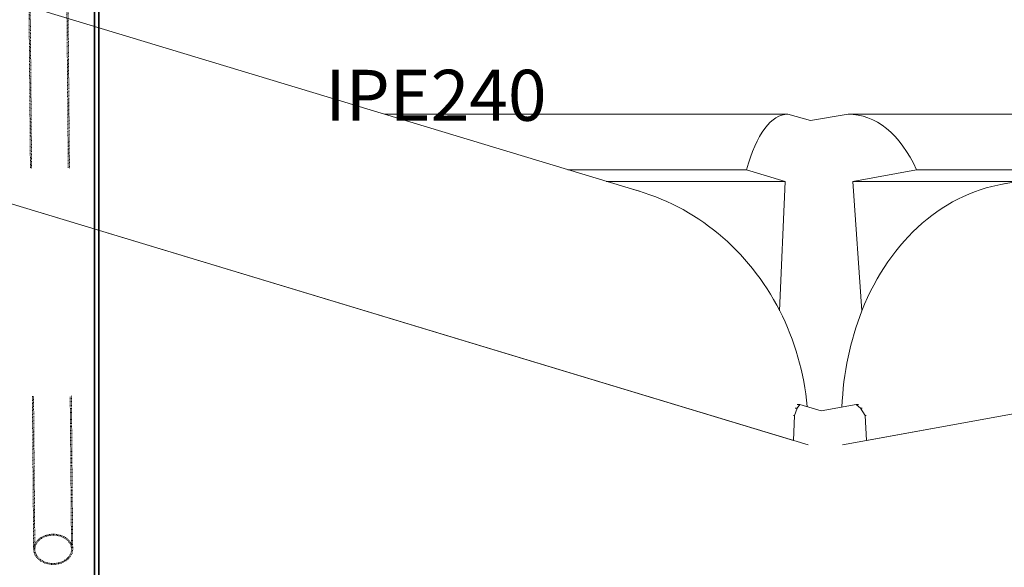
# Model space of a CAD drawing. Units: centimetres. Extents: x -7175 to -396, y -30 to 2596.
# Drawn here: x -5503 to -5078, y 495 to 731 of the extents above; entities that cross this region are included whole.
import ezdxf

# ---------------------------------------------------------------- set-up
doc = ezdxf.new("R2010")
doc.units = ezdxf.units.CM
doc.linetypes.add('Dash', pattern=[0.6, 0.3, -0.3])
for name, color, linetype, lineweight in [('G-ANNO-TEXT', 7, 'Continuous', 9), ('M-EQPM', 7, 'Continuous', 9), ('S-BEAM', 7, 'Continuous', 9), ('S-BEAM-HDLN', 7, 'Dash', 9), ('S-COLS', 7, 'Continuous', 25), ('S-COLS-HDLN', 7, 'Continuous', 9)]:
    doc.layers.add(name, color=color, linetype=linetype, lineweight=lineweight)
doc.styles.add('Arial_I', font='ariali.ttf', dxfattribs={"width": 0.8, "height": 22})

# ---------------------------------------------------------------- blocks, each defined once
blk = doc.blocks.new('Telestak 1 - Telestak 1-48728-ОС 27')
at = {"layer": 'M-EQPM', "color": 254, "true_color": 0xcccccc}
for p, q in [((6775.28, 549.34), (6068.72, 763.1)), ((6776.87, 563.24), (6775.7, 560.13)), ((6775.95, 563.24), (6776.87, 563.24)), ((6776.84, 564.8), (6778.05, 564.8)), ((6778.05, 564.8), (6776.87, 563.24)), ((6787.16, 562.17), (6778.05, 564.8)), ((6775.7, 560.13), (6775.28, 549.34)), ((6775.29, 560.13), (6775.7, 560.13))]:
    blk.add_line(p, q, dxfattribs=at)
blk = doc.blocks.new('Mechanical Equipment 2 - Mechanical Equipment 2-57085-ОС 27')
at = {"layer": 'M-EQPM', "color": 254, "true_color": 0xcccccc}
for p, q in [((6708.71, 656.91), (6068.72, 850.53)), ((6781.6, 547.43), (6068.72, 763.1))]:
    blk.add_line(p, q, dxfattribs=at)
for start_param, end_param in [(5.518362, 6.312099), (5.130067, 5.518362)]:
    blk.add_ellipse((6675.59, 547.43), major_axis=(33.12, 109.49), ratio=0.92085, start_param=start_param, end_param=end_param, dxfattribs=at)
blk = doc.blocks.new('Mechanical Equipment 15 - Mechanical Equipment 15-65878-ОС 27')
at = {"layer": 'M-EQPM', "color": 254, "true_color": 0xcccccc}
for p, q in [((6772.58, 690.08), (6598.74, 690.08)), ((6598.76, 690.07), (6772.87, 690.07)), ((6782.64, 687.44), (6772.87, 690.07)), ((6677.87, 666.14), (6755.03, 666.14)), ((6755.03, 666.14), (6771.63, 661.11)), ((6694.48, 661.11), (6771.63, 661.11)), ((6771.63, 661.11), (6769.25, 605.27))]:
    blk.add_line(p, q, dxfattribs=at)
blk.add_ellipse((6772.58, 632.48), major_axis=(0, 57.6), ratio=0.375613, start_param=6.269994, end_param=7.229868, dxfattribs=at)
blk = doc.blocks.new('Telestak_rvt-3-ОС 27')
at = {"layer": 'M-EQPM', "color": 254, "lineweight": 9, "true_color": 0xcccccc}
for name in ['Mechanical Equipment 2 - Mechanical Equipment 2-57085-ОС 27', 'Telestak 1 - Telestak 1-48728-ОС 27', 'Mechanical Equipment 15 - Mechanical Equipment 15-65878-ОС 27']:
    blk.add_blockref(name, (0, 0), dxfattribs=at)
blk = doc.blocks.new('Telestak 1 - Telestak 1-V10-ОС 27')
at = {"layer": 'M-EQPM', "color": 254, "true_color": 0xcccccc}
for p, q in [((6806.81, 549.34), (7326.54, 644.35)), ((6787.16, 562.17), (6802.25, 564.8)), ((6802.25, 564.8), (6804.18, 563.24)), ((6803.26, 564.8), (6802.25, 564.8)), ((6804.18, 563.24), (6806.12, 560.13)), ((6804.96, 563.24), (6804.18, 563.24)), ((6806.12, 560.13), (6806.81, 549.34)), ((6806.57, 560.13), (6806.12, 560.13))]:
    blk.add_line(p, q, dxfattribs=at)
blk = doc.blocks.new('Mechanical Equipment 2 - Mechanical Equipment 2-V11-ОС 27')
at = {"layer": 'M-EQPM', "color": 254, "true_color": 0xcccccc}
for p, q in [((6865.39, 659.95), (7326.54, 744.25)), ((6796.36, 547.43), (7326.54, 644.35))]:
    blk.add_line(p, q, dxfattribs=at)
for start_param, end_param in [(6.246585, 7.178389), (0.895204, 1.285106)]:
    blk.add_ellipse((6885.96, 547.43), major_axis=(-20.57, 112.52), ratio=0.778284, start_param=start_param, end_param=end_param, dxfattribs=at)
blk = doc.blocks.new('Mechanical Equipment 15 - Mechanical Equipment 15-V14-ОС 27')
at = {"layer": 'M-EQPM', "color": 254, "true_color": 0xcccccc}
for p, q in [((6782.64, 687.44), (6798.81, 690.07)), ((6952.96, 690.07), (6798.81, 690.07)), ((6799.28, 690.08), (6953.43, 690.08)), ((6828.34, 666.14), (6800.86, 661.11)), ((6899.66, 666.14), (6828.34, 666.14)), ((6800.86, 661.11), (6804.8, 605.27)), ((6872.18, 661.11), (6800.86, 661.11))]:
    blk.add_line(p, q, dxfattribs=at)
for centre, start_param in [((6799.28, 632.48), 5.336503), ((6953.43, 632.48), 5.676559)]:
    blk.add_ellipse(centre, major_axis=(0, 57.6), ratio=0.621652, start_param=start_param, end_param=6.296377, dxfattribs=at)
blk = doc.blocks.new('Telestak_rvt-4-ОС 27')
at = {"layer": 'M-EQPM', "color": 254, "lineweight": 9, "true_color": 0xcccccc}
for name in ['Mechanical Equipment 2 - Mechanical Equipment 2-V11-ОС 27', 'Mechanical Equipment 15 - Mechanical Equipment 15-V14-ОС 27', 'Telestak 1 - Telestak 1-V10-ОС 27']:
    blk.add_blockref(name, (0, 0), dxfattribs=at)
blk = doc.blocks.new('HEA_HEB-Column - HE400A-V17-ОС 27')
at = {"layer": 'S-COLS'}
for p, q in [((6473.67, 888.71), (6473.67, 220)), ((6475.57, 888.72), (6475.57, 220))]:
    blk.add_line(p, q, dxfattribs=at)
at = {"layer": 'S-COLS-HDLN'}
for p, q in [((6473.46, 900), (6473.46, 220)), ((6473.54, 220), (6473.54, 900)), ((6475.36, 900), (6475.36, 220))]:
    blk.add_line(p, q, dxfattribs=at)
blk = doc.blocks.new('RO CF _EN 10219-2_ - RO168_3x5-1082904-ОС 27')
at = {"layer": 'S-BEAM-HDLN'}
for p, q in [((6446.84, 568.48), (6447.4, 502.32)), ((6447.34, 568.3), (6447.9, 502.32)), ((6463.73, 502.46), (6463.17, 568.43)), ((6464.23, 502.46), (6463.67, 568.62))]:
    blk.add_line(p, q, dxfattribs=at)
for major_axis, start_param, end_param in [((8.41, 0.07), 0, 2.805183), ((7.91, 0.07), 0, 3.130552), ((8.41, 0.07), 2.809245, 3.128853), ((8.41, 0.07), 3.141593, 6.272145), ((7.91, 0.07), 3.141593, 6.272145), ((7.91, 0.07), 6.272145, 6.282239), ((8.41, 0.07), 6.272145, 6.282351)]:
    blk.add_ellipse((6455.82, 502.39), major_axis=major_axis, ratio=0.774694, start_param=start_param, end_param=end_param, dxfattribs=at)
blk = doc.blocks.new('RO CF _EN 10219-2_ - RO168_3x5-V59-ОС 27')
at = {"layer": 'S-BEAM'}
for p, q in [((6445.31, 747.29), (6445.33, 744.73)), ((6445.81, 747.3), (6445.83, 744.91)), ((6461.66, 744.96), (6461.64, 747.43)), ((6462.16, 744.78), (6462.14, 747.44))]:
    blk.add_line(p, q, dxfattribs=at)
for major_axis, start_param, end_param in [((8.41, 0.07), 4.053178, 4.17775), ((8.41, 0.07), 4.17775, 4.875881), ((7.91, 0.07), 4.144925, 5.300629), ((8.41, 0.07), 4.875881, 5.224947), ((8.41, 0.07), 5.224947, 5.391717)]:
    blk.add_ellipse((6453.72, 747.37), major_axis=major_axis, ratio=0.774694, start_param=start_param, end_param=end_param, dxfattribs=at)
at = {"layer": 'S-BEAM-HDLN'}
for p, q in [((6445.33, 744.73), (6446, 666.64)), ((6445.83, 744.91), (6446.5, 666.83)), ((6462.32, 666.96), (6461.66, 744.96)), ((6462.83, 666.79), (6462.16, 744.78))]:
    blk.add_line(p, q, dxfattribs=at)
for major_axis, start_param, end_param in [((8.41, 0.07), 0, 3.130552), ((7.91, 0.07), 0, 3.130552), ((8.41, 0.07), 3.130552, 3.140759), ((8.41, 0.07), 3.141593, 4.052585), ((7.91, 0.07), 3.130552, 3.140646), ((7.91, 0.07), 3.141593, 4.144295), ((7.91, 0.07), 5.301259, 6.272145), ((8.41, 0.07), 5.39231, 5.946776), ((8.41, 0.07), 5.950837, 6.270446)]:
    blk.add_ellipse((6453.72, 747.37), major_axis=major_axis, ratio=0.774694, start_param=start_param, end_param=end_param, dxfattribs=at)

msp = doc.modelspace()

# ---------------------------------------------------------------- block references
at = {"lineweight": 5}
for name in ['Telestak_rvt-3-ОС 27', 'Telestak_rvt-4-ОС 27']:
    msp.add_blockref(name, (-11944.36, 0), dxfattribs=at)
at = {"layer": 'S-BEAM', "linetype": 'Dash'}
for name in ['RO CF _EN 10219-2_ - RO168_3x5-V59-ОС 27', 'RO CF _EN 10219-2_ - RO168_3x5-1082904-ОС 27']:
    msp.add_blockref(name, (-11944.36, 0), dxfattribs=at)
at = {"layer": 'S-COLS', "lineweight": 9}
msp.add_blockref('HEA_HEB-Column - HE400A-V17-ОС 27', (-11944.36, 0), dxfattribs=at)

# ---------------------------------------------------------------- texts
at = {"layer": 'G-ANNO-TEXT', "insert": (-5371.1, 709.26), "char_height": 22, "width": 94.9198, "attachment_point": 1, "style": 'Arial_I'}
msp.add_mtext('IPE240', dxfattribs=at)
msp.add_mtext('IPE240', dxfattribs=at)
msp.add_mtext('IPE240', dxfattribs=at)

doc.saveas('drawing.dxf')
